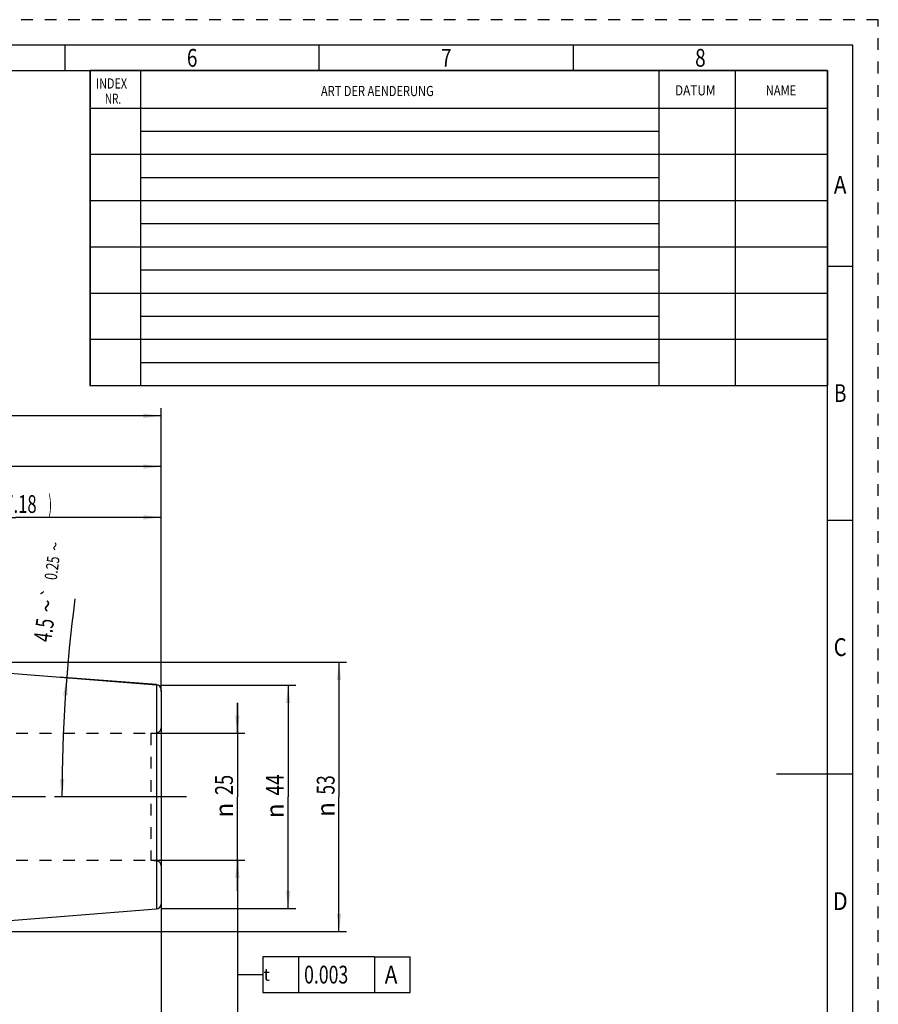
# Model space of a CAD drawing. Units: millimetres. Extents: x 0 to 420, y 0 to 297.
# Drawn here: x 251 to 420, y 103 to 297 of the extents above; entities that cross this region are included whole.
import ezdxf
from ezdxf.enums import TextEntityAlignment as Align

# ---------------------------------------------------------------- set-up
doc = ezdxf.new("R2010")
doc.units = ezdxf.units.MM
doc.header["$LTSCALE"] = 23.1
doc.linetypes.add('CENTER', pattern=[0.6, 0.375, -0.075, 0.075, -0.075])
doc.linetypes.add('HIDDEN', pattern=[0.2, 0.1, -0.1])
doc.layers.get('0').update_dxf_attribs({"linetype": 'CONTINUOUS'})
for name, color, linetype in [('30338772_AXIS', 7, 'CONTINUOUS'), ('30338772_CL', 7, 'CONTINUOUS'), ('30338772_DIM', 7, 'CONTINUOUS'), ('30338772_HL', 7, 'CONTINUOUS'), ('606431757-000-00-ED1_CL', 7, 'CONTINUOUS'), ('606431757-000-00-ED1_FORMAT', 7, 'CONTINUOUS')]:
    doc.layers.add(name, color=color, linetype=linetype)
doc.styles.get("Standard").update_dxf_attribs({"font": 'TXT.SHX', "width": 0.7})
doc.styles.add('TEXTSTYLE_2', font='TXT.SHX', dxfattribs={"width": 0.675})
doc.styles.add('TEXTSTYLE_3', font='gdt', dxfattribs={"width": 0.7})
doc.dimstyles.new('DIMSTYLE_1', dxfattribs={"dimtxt": 3.5, "dimasz": 3.5, "dimexe": 0.18, "dimexo": 0.0625, "dimgap": 0.09, "dimtad": 1, "dimdec": 3, "dimdsep": 46, "dimtxsty": 'STANDARD', "dimblk": '_FILLED', "dimblk1": '_FILLED', "dimblk2": '_FILLED', "dimcen": 0.09, "dimclrt": 2, "dimadec": 0, "dimazin": 0, "dimtp": 0.1, "dimtm": 0.1, "dimtfac": 1, "dimtdec": 3, "dimtofl": 0, "dimtmove": 0, "dimatfit": 3, "dimldrblk": '_FILLED', "dimfxl": 1, "dimtolj": 1, "dimarcsym": 0})
doc.dimstyles.new('DIMSTYLE_2', dxfattribs={"dimtxt": 3.5, "dimasz": 3.5, "dimexe": 0.18, "dimexo": 0.0625, "dimgap": 0.09, "dimtad": 1, "dimdec": 3, "dimdsep": 46, "dimtxsty": 'STANDARD', "dimblk": '_FILLED', "dimblk1": '_FILLED', "dimblk2": '_FILLED', "dimcen": 0.09, "dimclrt": 2, "dimadec": 0, "dimazin": 0, "dimtol": 1, "dimtp": 0.25, "dimtm": 0.25, "dimtfac": 1, "dimtdec": 3, "dimtofl": 0, "dimtmove": 0, "dimatfit": 3, "dimldrblk": '_FILLED', "dimfxl": 1, "dimtolj": 1, "dimarcsym": 0})
doc.dimstyles.new('DIMSTYLE_5', dxfattribs={"dimtxt": 3.5, "dimasz": 3.5, "dimexe": 0.18, "dimexo": 0.0625, "dimgap": 0.09, "dimtad": 1, "dimdec": 3, "dimdsep": 46, "dimtxsty": 'STANDARD', "dimblk": '_FILLED', "dimblk1": '_FILLED', "dimblk2": '_FILLED', "dimcen": 0.09, "dimclrt": 2, "dimadec": 0, "dimazin": 0, "dimtp": 0.15, "dimtm": 0.15, "dimtfac": 1, "dimtdec": 3, "dimtofl": 0, "dimtmove": 0, "dimatfit": 3, "dimldrblk": '_FILLED', "dimfxl": 1, "dimtolj": 1, "dimarcsym": 0})
doc.dimstyles.new('DIMSTYLE_6', dxfattribs={"dimtxt": 3.5, "dimasz": 3.5, "dimexe": 0.18, "dimexo": 0.0625, "dimgap": 0.09, "dimtad": 1, "dimdec": 3, "dimdsep": 46, "dimtxsty": 'STANDARD', "dimblk": '_FILLED', "dimblk1": '_FILLED', "dimblk2": '_FILLED', "dimcen": 0.09, "dimclrt": 2, "dimadec": 0, "dimazin": 0, "dimtp": 0.2, "dimtm": 0.2, "dimtfac": 1, "dimtdec": 3, "dimtofl": 0, "dimtmove": 0, "dimatfit": 3, "dimldrblk": '_FILLED', "dimfxl": 1, "dimtolj": 1, "dimarcsym": 0})
doc.dimstyles.new('DIMSTYLE_7', dxfattribs={"dimtxt": 3.5, "dimasz": 3.5, "dimexe": 0.18, "dimexo": 0.0625, "dimgap": 0.09, "dimtad": 1, "dimdsep": 46, "dimtxsty": 'STANDARD', "dimblk": '_FILLED', "dimblk1": '_FILLED', "dimblk2": '_FILLED', "dimcen": 0.09, "dimclrt": 2, "dimadec": 0, "dimazin": 0, "dimtp": 0.15, "dimtm": 0.15, "dimtfac": 1, "dimtofl": 0, "dimtmove": 0, "dimatfit": 3, "dimldrblk": '_FILLED', "dimfxl": 1, "dimtolj": 1, "dimarcsym": 0})
doc.dimstyles.get("Standard").update_dxf_attribs({"dimtxt": 3.5, "dimasz": 3.5, "dimexe": 0.18, "dimexo": 0.0625, "dimgap": 0.09, "dimtad": 1, "dimdec": 3, "dimdsep": 46, "dimtxsty": 'STANDARD', "dimblk": '_FILLED', "dimblk1": '_FILLED', "dimblk2": '_FILLED', "dimcen": 0.09, "dimclrt": 2, "dimadec": 0, "dimazin": 0, "dimtol": 1, "dimtp": 0.005, "dimtm": 0.005, "dimtfac": 1, "dimtdec": 3, "dimtofl": 0, "dimtmove": 0, "dimatfit": 3, "dimldrblk": '_FILLED', "dimfxl": 1, "dimtolj": 1, "dimarcsym": 0})

# ---------------------------------------------------------------- blocks, each defined once
blk = doc.blocks.new('*D1')
at = {"layer": '30338772_DIM', "color": 3, "linetype": 'CONTINUOUS'}
for p, q in [((277.97, 166.11), (258.81, 167.61)), ((278.93, 144.03), (257.89, 144.03))]:
    blk.add_line(p, q, dxfattribs=at)
blk.add_arc((558.43, 144.03), 299.04, 172.5085, 180, dxfattribs=at)
for points in [[(260.49, 163.97), (260.31, 167.5), (259.62, 164.04)], [(258.97, 147.54), (259.39, 144.03), (259.85, 147.53)]]:
    blk.add_solid(points, dxfattribs=at)
at = {"layer": '30338772_DIM', "color": 2, "linetype": 'CONTINUOUS', "style": 'TEXTSTYLE_3'}
for s, height, p in [('~', 2.45, (259.22, 193.18)), ('`', 2.45, (258.01, 184.02)), ('~', 3.5, (258.19, 181.38))]:
    blk.add_text(s, height=height, rotation=82.5085, dxfattribs=at).set_placement(p, align=Align.CENTER)
at = {"layer": '30338772_DIM', "color": 2, "linetype": 'CONTINUOUS'}
for s, height, width, p in [('0.25', 2.45, 0.714286, (258.65, 188.9)), ('4.5', 3.5, 0.690476, (257.57, 176.62))]:
    blk.add_text(s, height=height, rotation=82.5085, dxfattribs=dict(at, width=width)).set_placement(p, align=Align.CENTER)
blk = doc.blocks.new('_FILLED')
at = {"color": 0, "linetype": 'BYBLOCK'}
blk.add_solid([(0, 0), (-1, 0.125), (-1, -0.125)], dxfattribs=at)
blk = doc.blocks.new('*D4')
at = {"layer": '30338772_DIM', "color": 3, "linetype": 'CONTINUOUS'}
for p, q in [((213.89, 174.18), (213.89, 210.53)), ((278.89, 164.8), (278.89, 210.53)), ((213.89, 209.03), (246.39, 209.03)), ((278.89, 209.03), (246.39, 209.03))]:
    blk.add_line(p, q, dxfattribs=at)
at = {"layer": '30338772_DIM', "color": 3, "linetype": 'CONTINUOUS', "xscale": 3.5, "yscale": 3.5, "zscale": 3.5, "rotation": 180}
blk.add_blockref('_FILLED', (213.89, 209.03), dxfattribs=at)
at = {"layer": '30338772_DIM', "color": 3, "linetype": 'CONTINUOUS', "xscale": 3.5, "yscale": 3.5, "zscale": 3.5}
blk.add_blockref('_FILLED', (278.89, 209.03), dxfattribs=at)
at = {"layer": '30338772_DIM', "color": 2, "linetype": 'CONTINUOUS', "width": 0.75}
blk.add_text('65', height=3.5, dxfattribs=at).set_placement((246.39, 209.91), align=Align.CENTER)
blk = doc.blocks.new('*D5')
at = {"layer": '30338772_DIM', "color": 3, "linetype": 'CONTINUOUS'}
for p, q in [((220.89, 122.96), (220.89, 87.53)), ((278.89, 123.03), (278.89, 87.53)), ((220.89, 89.03), (249.89, 89.03)), ((278.89, 89.03), (249.89, 89.03))]:
    blk.add_line(p, q, dxfattribs=at)
at = {"layer": '30338772_DIM', "color": 3, "linetype": 'CONTINUOUS', "xscale": 3.5, "yscale": 3.5, "zscale": 3.5, "rotation": 180}
blk.add_blockref('_FILLED', (220.89, 89.03), dxfattribs=at)
at = {"layer": '30338772_DIM', "color": 3, "linetype": 'CONTINUOUS', "xscale": 3.5, "yscale": 3.5, "zscale": 3.5}
blk.add_blockref('_FILLED', (278.89, 89.03), dxfattribs=at)
at = {"layer": '30338772_DIM', "color": 2, "linetype": 'CONTINUOUS', "width": 0.75}
blk.add_text('58', height=3.5, dxfattribs=at).set_placement((249.89, 89.91), align=Align.CENTER)
blk = doc.blocks.new('*D6')
at = {"layer": '30338772_DIM', "color": 3, "linetype": 'CONTINUOUS'}
for p, q in [((118.89, 166.26), (118.89, 220.53)), ((118.89, 219.03), (198.89, 219.03)), ((278.89, 219.03), (198.89, 219.03)), ((278.89, 164.89), (278.89, 220.53))]:
    blk.add_line(p, q, dxfattribs=at)
at = {"layer": '30338772_DIM', "color": 3, "linetype": 'CONTINUOUS', "xscale": 3.5, "yscale": 3.5, "zscale": 3.5, "rotation": 180}
blk.add_blockref('_FILLED', (118.89, 219.03), dxfattribs=at)
at = {"layer": '30338772_DIM', "color": 3, "linetype": 'CONTINUOUS', "xscale": 3.5, "yscale": 3.5, "zscale": 3.5}
blk.add_blockref('_FILLED', (278.89, 219.03), dxfattribs=at)
at = {"layer": '30338772_DIM', "color": 2, "linetype": 'CONTINUOUS', "width": 0.714286}
blk.add_text('160', height=3.5, dxfattribs=at).set_placement((195.34, 219.91), align=Align.CENTER)
blk = doc.blocks.new('*D8')
at = {"layer": '30338772_DIM', "color": 3, "linetype": 'CONTINUOUS'}
for p, q in [((293.89, 156.53), (293.89, 162.53)), ((293.89, 162.53), (293.89, 144.03)), ((276.89, 156.53), (295.39, 156.53)), ((293.89, 125.53), (293.89, 144.03)), ((276.89, 131.53), (295.39, 131.53)), ((293.89, 131.53), (293.89, 125.53))]:
    blk.add_line(p, q, dxfattribs=at)
at = {"layer": '30338772_DIM', "color": 3, "linetype": 'CONTINUOUS', "xscale": 3.5, "yscale": 3.5, "zscale": 3.5}
for p, rotation in [((293.89, 156.53), 270), ((293.89, 131.53), 90)]:
    blk.add_blockref('_FILLED', p, dxfattribs=dict(at, rotation=rotation))
at = {"layer": '30338772_DIM', "color": 2, "linetype": 'CONTINUOUS', "width": 0.75}
blk.add_text('25', height=3.5, rotation=90, dxfattribs=at).set_placement((293.02, 146.37), align=Align.CENTER)
at = {"layer": '30338772_DIM', "color": 2, "linetype": 'CONTINUOUS', "style": 'TEXTSTYLE_3'}
blk.add_text('n', height=3.5, rotation=90, dxfattribs=at).set_placement((293.02, 141.41), align=Align.CENTER)
blk = doc.blocks.new('GEOM_TOLERANCE_SYMBOLS_BL1', base_point=(310.89, 109.03))
at = {"layer": '606431757-000-00-ED1_CL', "color": 3, "linetype": 'CONTINUOUS'}
for p, q in [((298.89, 112.53), (298.89, 105.53)), ((320.89, 112.53), (298.89, 112.53)), ((305.89, 112.53), (305.89, 105.53)), ((320.89, 112.53), (320.89, 105.53)), ((320.89, 112.53), (327.89, 112.53)), ((327.89, 105.53), (327.89, 112.53)), ((293.89, 109.03), (298.89, 109.03)), ((298.89, 105.53), (320.89, 105.53)), ((320.89, 105.53), (327.89, 105.53))]:
    blk.add_line(p, q, dxfattribs=at)
at = {"layer": '606431757-000-00-ED1_CL', "color": 2, "linetype": 'CONTINUOUS'}
for s, width, p in [('0.003', 0.728571, (307.02, 107.28)), ('A', 0.857143, (322.89, 107.28))]:
    blk.add_text(s, height=3.5, dxfattribs=dict(at, width=width)).set_placement(p)
at = {"layer": '606431757-000-00-ED1_CL', "color": 2, "linetype": 'CONTINUOUS', "style": 'TEXTSTYLE_3'}
blk.add_text('t', height=2.4, dxfattribs=at).set_placement((299.04, 107.83))
blk = doc.blocks.new('*D9')
at = {"layer": '30338772_DIM', "color": 3, "linetype": 'CONTINUOUS'}
for p, q in [((221.72, 170.53), (221.72, 200.53)), ((278.89, 164.73), (278.89, 200.53)), ((221.72, 199.03), (250.31, 199.03)), ((278.89, 199.03), (250.31, 199.03))]:
    blk.add_line(p, q, dxfattribs=at)
at = {"layer": '30338772_DIM', "color": 3, "linetype": 'CONTINUOUS', "xscale": 3.5, "yscale": 3.5, "zscale": 3.5, "rotation": 180}
blk.add_blockref('_FILLED', (221.72, 199.03), dxfattribs=at)
at = {"layer": '30338772_DIM', "color": 3, "linetype": 'CONTINUOUS', "xscale": 3.5, "yscale": 3.5, "zscale": 3.5}
blk.add_blockref('_FILLED', (278.89, 199.03), dxfattribs=at)
at = {"layer": '30338772_DIM', "color": 2, "linetype": 'CONTINUOUS'}
for s, width, p in [('(', 0.428571, (243.56, 199.91)), (')', 0.428571, (257.06, 199.91)), ('57.18', 0.685714, (250.31, 199.91))]:
    blk.add_text(s, height=3.5, dxfattribs=dict(at, width=width)).set_placement(p, align=Align.CENTER)
blk = doc.blocks.new('*D10')
at = {"layer": '30338772_DIM', "color": 3, "linetype": 'CONTINUOUS'}
for p, q in [((221.72, 170.53), (315.39, 170.53)), ((313.89, 170.53), (313.89, 144.03)), ((313.89, 117.53), (313.89, 144.03)), ((221.55, 117.53), (315.39, 117.53))]:
    blk.add_line(p, q, dxfattribs=at)
at = {"layer": '30338772_DIM', "color": 3, "linetype": 'CONTINUOUS', "xscale": 3.5, "yscale": 3.5, "zscale": 3.5}
for p, rotation in [((313.89, 170.53), 90), ((313.89, 117.53), 270)]:
    blk.add_blockref('_FILLED', p, dxfattribs=dict(at, rotation=rotation))
at = {"layer": '30338772_DIM', "color": 2, "linetype": 'CONTINUOUS', "width": 0.714286}
blk.add_text('53', height=3.5, rotation=90, dxfattribs=at).set_placement((313.02, 146.37), align=Align.CENTER)
at = {"layer": '30338772_DIM', "color": 2, "linetype": 'CONTINUOUS', "style": 'TEXTSTYLE_3'}
blk.add_text('n', height=3.5, rotation=90, dxfattribs=at).set_placement((313.02, 141.53), align=Align.CENTER)
blk = doc.blocks.new('*D11')
at = {"layer": '30338772_DIM', "color": 3, "linetype": 'CONTINUOUS'}
for p, q in [((278.89, 166.03), (305.39, 166.03)), ((303.89, 166.03), (303.89, 144.03)), ((303.89, 122.03), (303.89, 144.03)), ((278.89, 122.03), (305.39, 122.03))]:
    blk.add_line(p, q, dxfattribs=at)
at = {"layer": '30338772_DIM', "color": 3, "linetype": 'CONTINUOUS', "xscale": 3.5, "yscale": 3.5, "zscale": 3.5}
for p, rotation in [((303.89, 166.03), 90), ((303.89, 122.03), 270)]:
    blk.add_blockref('_FILLED', p, dxfattribs=dict(at, rotation=rotation))
at = {"layer": '30338772_DIM', "color": 2, "linetype": 'CONTINUOUS', "width": 0.785714}
blk.add_text('44', height=3.5, rotation=90, dxfattribs=at).set_placement((303.02, 146.37), align=Align.CENTER)
at = {"layer": '30338772_DIM', "color": 2, "linetype": 'CONTINUOUS', "style": 'TEXTSTYLE_3'}
blk.add_text('n', height=3.5, rotation=90, dxfattribs=at).set_placement((303.02, 141.28), align=Align.CENTER)

msp = doc.modelspace()

# ---------------------------------------------------------------- linework, layer by layer
at = {"layer": '30338772_AXIS', "color": 3, "linetype": 'CENTER'}
msp.add_line((283.8946, 144.0327), (48.4946, 144.0327), dxfattribs=at)
at = {"layer": '30338772_CL', "color": 7, "linetype": 'CONTINUOUS'}
for p, q in [((221.7166, 170.5327), (277.973, 166.1052)), ((278.8946, 165.1083), (278.8946, 122.9571)), ((221.7166, 117.5327), (277.973, 121.9602))]:
    msp.add_line(p, q, dxfattribs=at)
at = {"layer": '30338772_CL', "color": 9, "linetype": 'CONTINUOUS'}
for p, q in [((277.973, 166.1052), (277.973, 121.9602)), ((277.9817, 156.6278), (277.9817, 131.4376))]:
    msp.add_line(p, q, dxfattribs=at)
at = {"layer": '30338772_CL', "color": 7, "linetype": 'CONTINUOUS'}
for centre, start, end in [((277.8946, 165.1083), 0, 85.5), ((277.8946, 122.9571), 274.5, 360)]:
    msp.add_arc(centre, 1, start, end, dxfattribs=at)
at = {"layer": '30338772_HL', "color": 6, "linetype": 'HIDDEN'}
for p, q in [((231.8946, 156.5327), (276.8946, 156.5327)), ((276.8946, 156.5327), (277.9817, 156.6278)), ((276.8946, 156.5327), (276.8946, 131.5327)), ((231.8946, 131.5327), (276.8946, 131.5327)), ((276.8946, 131.5327), (277.9817, 131.4376))]:
    msp.add_line(p, q, dxfattribs=at)
for centre, start, end in [((277.8946, 157.624), 275, 360), ((277.8946, 130.4414), 0, 85)]:
    msp.add_arc(centre, 1, start, end, dxfattribs=at)
at = {"layer": '606431757-000-00-ED1_FORMAT', "color": 6, "linetype": 'HIDDEN'}
for p, q in [((420, 297), (0, 297)), ((420, 0), (420, 297))]:
    msp.add_line(p, q, dxfattribs=at)
at = {"layer": '606431757-000-00-ED1_FORMAT', "color": 7, "linetype": 'CONTINUOUS'}
for p, q in [((415, 292), (18, 292)), ((415, 5), (415, 292)), ((264.9014, 287), (264.9014, 225)), ((410, 287), (264.9014, 287)), ((274.9014, 225), (274.9014, 287)), ((376.9, 225), (376.9, 287)), ((391.9, 225), (391.9, 287)), ((410, 225), (410, 287)), ((264.9014, 279.5999), (410, 279.5999)), ((274.9014, 275.0499), (376.9, 275.0499)), ((264.9014, 270.5), (410, 270.5)), ((274.9014, 265.95), (376.9, 265.95)), ((264.9014, 261.4), (410, 261.4)), ((274.9014, 256.85), (376.9, 256.85)), ((264.9014, 252.3), (410, 252.3)), ((274.9014, 247.75), (376.9, 247.75)), ((264.9014, 243.2), (410, 243.2)), ((274.9014, 238.65), (376.9, 238.65)), ((264.9014, 234.1), (410, 234.1)), ((274.9014, 229.55), (376.9, 229.55)), ((264.9014, 225), (410, 225)), ((415, 148.5), (400, 148.5))]:
    msp.add_line(p, q, dxfattribs=at)
at = {"layer": '606431757-000-00-ED1_FORMAT', "color": 3, "linetype": 'CONTINUOUS'}
for p, q in [((260, 287), (260, 292)), ((310, 287), (310, 292)), ((360, 287), (360, 292)), ((135.0001, 287), (264.9014, 287)), ((264.9, 287), (410, 287)), ((264.9, 287), (264.9, 225)), ((410, 287), (410, 225)), ((410, 248.5), (415, 248.5)), ((264.9, 225), (410, 225)), ((410, 78.5), (410, 225)), ((410, 198.5), (415, 198.5))]:
    msp.add_line(p, q, dxfattribs=at)

# ---------------------------------------------------------------- block references
at = {"layer": '606431757-000-00-ED1_CL', "color": 3, "linetype": 'CONTINUOUS'}
msp.add_blockref('GEOM_TOLERANCE_SYMBOLS_BL1', (310.8946, 109.0327), dxfattribs=at)

# ---------------------------------------------------------------- texts
at = {"layer": '606431757-000-00-ED1_FORMAT', "color": 90, "linetype": 'CONTINUOUS', "style": 'TEXTSTYLE_2'}
for s, width, p in [('6', 0.785714, (285, 287.75)), ('7', 0.785714, (335, 287.75)), ('8', 0.785714, (385, 287.75)), ('A', 0.857143, (412.5, 262.75)), ('B', 0.785714, (412.5, 221.75)), ('C', 0.833333, (412.5, 171.75)), ('D', 0.904762, (412.5, 121.75))]:
    msp.add_text(s, height=3.5, dxfattribs=dict(at, width=width)).set_placement(p, align=Align.CENTER)
at = {"layer": '606431757-000-00-ED1_FORMAT', "color": 2, "linetype": 'CONTINUOUS'}
for s, width, p in [('INDEX', 0.780952, (266.0792, 283.4479)), ('ART DER AENDERUNG', 0.79972, (310.339, 281.9588)), ('DATUM', 0.852381, (379.9981, 282.0962)), ('NAME', 0.803571, (397.8616, 282.0962)), ('NR.', 0.714286, (267.8411, 280.4479))]:
    msp.add_text(s, height=2, dxfattribs=dict(at, width=width)).set_placement(p)

# ---------------------------------------------------------------- dimensions: what is measured, and where the dimension line sits
at = {"layer": '30338772_DIM', "color": 3, "linetype": 'CONTINUOUS'}
dim = msp.add_linear_dim(base=(118.8946, 219.0327), p1=(278.8946, 164.8945), p2=(118.8946, 166.2569), angle=180, dimstyle='DIMSTYLE_6', dxfattribs=at)
dim.commit()
dim.dimension.update_dxf_attribs({"geometry": '*D6', "text_midpoint": (191.5902, 221.6577), "dimtype": 160})
for base, p1, p2, picture, middle in [((278.8946, 209.0327), (213.8946, 174.1823), (278.8946, 164.8012), '*D4', (243.7696, 211.6577)), ((278.8946, 89.0327), (220.8946, 122.9571), (278.8946, 123.0318), '*D5', (247.2696, 91.6577))]:
    dim = msp.add_linear_dim(base=base, p1=p1, p2=p2, dimstyle='DIMSTYLE_5', dxfattribs=at)
    dim.commit()
    dim.dimension.update_dxf_attribs({"geometry": picture, "text_midpoint": middle, "dimtype": 160})
for base, p1, p2, angle, text, dimstyle, picture, middle in [((221.7166, 199.0327), (278.8946, 164.7312), (221.7166, 170.5327), 180, '(<>)', 'DIMSTYLE_7', '*D9', (247.6806, 201.6577)), ((313.8946, 170.5327), (221.5526, 117.5327), (221.7166, 170.5327), 90, '%%c<>', 'DIMSTYLE_5', '*D10', (312.3524, 141.8722)), ((303.8946, 166.0327), (278.8946, 122.0327), (278.8946, 166.0327), 90, '%%c<>', 'DIMSTYLE_5', '*D11', (302.4084, 141.7605)), ((293.8946, 156.5327), (276.8944, 131.5327), (276.8946, 156.5327), 90, '%%c<>', 'DIMSTYLE_1', '*D8', (292.3804, 141.8164))]:
    dim = msp.add_linear_dim(base=base, p1=p1, p2=p2, angle=angle, text=text, dimstyle=dimstyle, dxfattribs=at)
    dim.commit()
    dim.dimension.update_dxf_attribs({"geometry": picture, "text_midpoint": middle, "dimtype": 160})
dim = msp.add_angular_dim_2l(base=(259.6184, 155.7731), line1=((257.8878, 144.0327), (278.9252, 144.0327)), line2=((277.973, 166.1052), (258.8143, 167.6131)), dimstyle='DIMSTYLE_2', dxfattribs=at)
dim.commit()
dim.dimension.update_dxf_attribs({"geometry": '*D1', "text_midpoint": (254.9714, 182.0375), "dimtype": 162})

# ---------------------------------------------------------------- leaders
at = {"color": 3, "linetype": 'CONTINUOUS'}
msp.add_leader([(293.8946, 131.5327), (293.8946, 99.0327), (298.8946, 99.0327)], dimstyle='STANDARD', override={"dimtad": 0}, dxfattribs=at)
at = {"layer": '606431757-000-00-ED1_CL', "color": 3, "linetype": 'CONTINUOUS'}
msp.add_leader([(293.8946, 131.5327), (293.8946, 109.0327), (293.8946, 109.0327)], dimstyle='STANDARD', override={"dimtad": 0}, dxfattribs=at)

doc.saveas('drawing.dxf')
